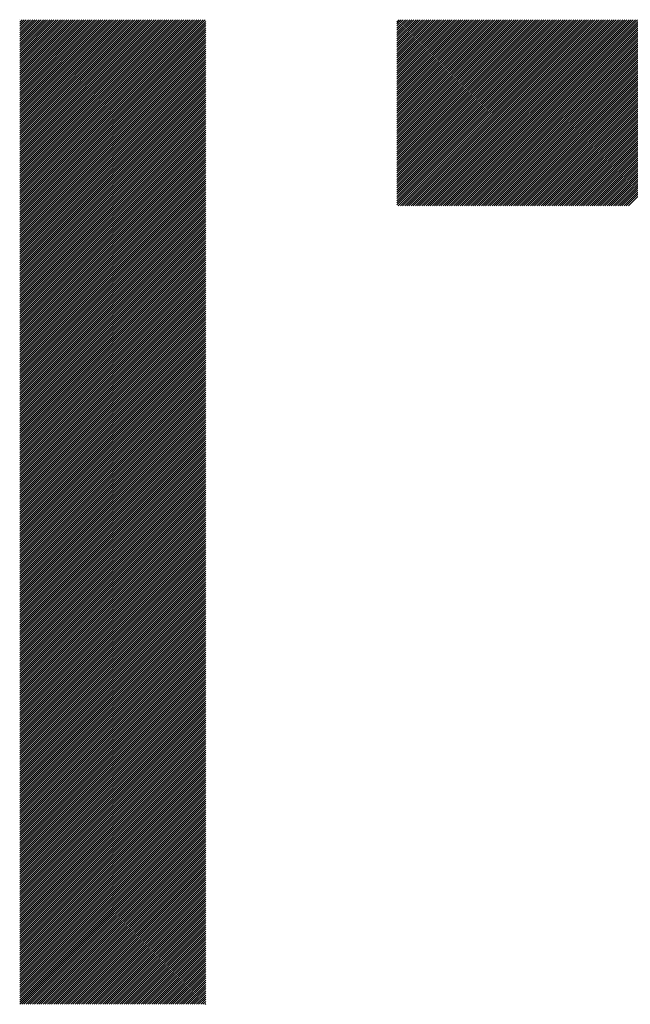
# Model space of a CAD drawing. Units: millimetres. Extents: x -764 to 765, y -463 to 608.
# Drawn here: x -455 to -415, y -315 to -250 of the extents above; entities that cross this region are included whole.
import ezdxf

# ---------------------------------------------------------------- set-up
doc = ezdxf.new("R2010")
doc.units = ezdxf.units.MM
doc.layers.add('CAXA0', color=7, linetype='Continuous', lineweight=70)
doc.layers.add('CAXA5', color=4, linetype='Continuous', lineweight=25)

# ---------------------------------------------------------------- blocks, each defined once
blk = doc.blocks.new('CAXBLOCK24')
at = {"layer": 'CAXA0', "color": 0, "linetype": 'Continuous', "lineweight": 25}
for p, q in [((-455.286, -262.349), (-442.965, -250.029)), ((-455.286, -262.208), (-443.106, -250.029)), ((-455.286, -262.066), (-443.248, -250.029)), ((-455.286, -261.925), (-443.389, -250.029)), ((-455.286, -261.784), (-443.531, -250.029)), ((-455.286, -261.642), (-443.672, -250.029)), ((-455.286, -261.501), (-443.814, -250.029)), ((-455.286, -261.359), (-443.955, -250.029)), ((-455.286, -261.218), (-444.096, -250.029)), ((-455.286, -261.076), (-444.238, -250.029)), ((-455.286, -260.935), (-444.379, -250.029)), ((-455.286, -260.793), (-444.521, -250.029)), ((-455.286, -260.652), (-444.662, -250.029)), ((-455.286, -260.511), (-444.804, -250.029)), ((-455.286, -260.369), (-444.945, -250.029)), ((-455.286, -260.228), (-445.087, -250.029)), ((-455.286, -260.086), (-445.228, -250.029)), ((-455.286, -259.945), (-445.37, -250.029)), ((-455.286, -259.803), (-445.511, -250.029)), ((-455.286, -259.662), (-445.652, -250.029)), ((-455.286, -259.52), (-445.794, -250.029)), ((-455.286, -259.379), (-445.935, -250.029)), ((-455.286, -259.238), (-446.077, -250.029)), ((-455.286, -259.096), (-446.218, -250.029)), ((-455.286, -258.955), (-446.36, -250.029)), ((-455.286, -258.813), (-446.501, -250.029)), ((-455.286, -258.672), (-446.643, -250.029)), ((-455.286, -258.53), (-446.784, -250.029)), ((-455.286, -258.389), (-446.925, -250.029)), ((-455.286, -258.247), (-447.067, -250.029)), ((-455.286, -258.106), (-447.208, -250.029)), ((-455.286, -257.964), (-447.35, -250.029)), ((-455.286, -257.823), (-447.491, -250.029)), ((-455.286, -257.682), (-447.633, -250.029)), ((-455.286, -257.54), (-447.774, -250.029)), ((-455.286, -257.399), (-447.916, -250.029)), ((-455.286, -257.257), (-448.057, -250.029)), ((-455.286, -257.116), (-448.199, -250.029)), ((-455.286, -256.974), (-448.34, -250.029)), ((-455.286, -256.833), (-448.481, -250.029)), ((-455.286, -256.691), (-448.623, -250.029)), ((-455.286, -256.55), (-448.764, -250.029)), ((-455.286, -256.409), (-448.906, -250.029)), ((-455.286, -256.267), (-449.047, -250.029)), ((-455.286, -256.126), (-449.189, -250.029)), ((-455.286, -255.984), (-449.33, -250.029)), ((-455.286, -255.843), (-449.472, -250.029)), ((-455.286, -255.701), (-449.613, -250.029)), ((-455.286, -255.56), (-449.754, -250.029)), ((-455.286, -255.418), (-449.896, -250.029)), ((-455.286, -255.277), (-450.037, -250.029)), ((-455.286, -255.136), (-450.179, -250.029)), ((-455.286, -254.994), (-450.32, -250.029)), ((-455.286, -254.853), (-450.462, -250.029)), ((-455.286, -254.711), (-450.603, -250.029)), ((-455.286, -254.57), (-450.745, -250.029)), ((-455.286, -254.428), (-450.886, -250.029)), ((-455.286, -254.287), (-451.027, -250.029)), ((-455.286, -254.145), (-451.169, -250.029)), ((-455.286, -254.004), (-451.31, -250.029)), ((-455.286, -253.862), (-451.452, -250.029)), ((-455.286, -253.721), (-451.593, -250.029)), ((-455.286, -253.58), (-451.735, -250.029)), ((-455.286, -253.438), (-451.876, -250.029)), ((-455.286, -253.297), (-452.018, -250.029)), ((-455.286, -253.155), (-452.159, -250.029)), ((-455.286, -253.014), (-452.301, -250.029)), ((-455.286, -252.872), (-452.442, -250.029)), ((-455.286, -252.731), (-452.583, -250.029)), ((-455.286, -252.589), (-452.725, -250.029)), ((-455.286, -252.448), (-452.866, -250.029)), ((-455.286, -252.307), (-453.008, -250.029)), ((-455.286, -252.165), (-453.149, -250.029)), ((-455.286, -252.024), (-453.291, -250.029)), ((-455.286, -251.882), (-453.432, -250.029)), ((-455.286, -251.741), (-453.574, -250.029)), ((-455.286, -251.599), (-453.715, -250.029)), ((-455.286, -251.458), (-453.856, -250.029)), ((-455.286, -251.316), (-453.998, -250.029)), ((-455.286, -251.175), (-454.139, -250.029)), ((-455.286, -251.033), (-454.281, -250.029)), ((-455.286, -250.892), (-454.422, -250.029)), ((-455.286, -250.751), (-454.564, -250.029)), ((-455.286, -250.609), (-454.705, -250.029)), ((-455.286, -250.468), (-454.847, -250.029)), ((-455.286, -250.326), (-454.988, -250.029)), ((-455.286, -250.185), (-455.129, -250.029)), ((-455.286, -250.043), (-455.271, -250.029)), ((-455.286, -262.491), (-442.932, -250.138)), ((-455.286, -262.632), (-442.932, -250.279)), ((-455.286, -262.774), (-442.932, -250.421)), ((-455.286, -262.915), (-442.932, -250.562)), ((-455.286, -263.057), (-442.932, -250.704)), ((-455.286, -263.198), (-442.932, -250.845)), ((-455.286, -263.34), (-442.932, -250.986)), ((-455.286, -263.481), (-442.932, -251.128)), ((-455.286, -263.622), (-442.932, -251.269)), ((-455.286, -263.764), (-442.932, -251.411)), ((-455.286, -263.905), (-442.932, -251.552)), ((-455.286, -264.047), (-442.932, -251.694)), ((-455.286, -264.188), (-442.932, -251.835)), ((-455.286, -264.33), (-442.932, -251.977)), ((-455.286, -264.471), (-442.932, -252.118)), ((-455.286, -264.613), (-442.932, -252.259)), ((-455.286, -264.754), (-442.932, -252.401)), ((-455.286, -264.895), (-442.932, -252.542)), ((-455.286, -265.037), (-442.932, -252.684)), ((-455.286, -265.178), (-442.932, -252.825)), ((-455.286, -265.32), (-442.932, -252.967)), ((-455.286, -265.461), (-442.932, -253.108)), ((-455.286, -265.603), (-442.932, -253.25)), ((-455.286, -265.744), (-442.932, -253.391)), ((-455.286, -265.886), (-442.932, -253.532)), ((-455.286, -266.027), (-442.932, -253.674)), ((-455.286, -266.169), (-442.932, -253.815)), ((-455.286, -266.31), (-442.932, -253.957)), ((-455.286, -266.451), (-442.932, -254.098)), ((-455.286, -266.593), (-442.932, -254.24)), ((-455.286, -266.734), (-442.932, -254.381)), ((-455.286, -266.876), (-442.932, -254.523)), ((-455.286, -267.017), (-442.932, -254.664)), ((-455.286, -267.159), (-442.932, -254.806)), ((-455.286, -267.3), (-442.932, -254.947)), ((-455.286, -267.442), (-442.932, -255.088)), ((-455.286, -267.583), (-442.932, -255.23)), ((-455.286, -267.724), (-442.932, -255.371)), ((-455.286, -267.866), (-442.932, -255.513)), ((-455.286, -268.007), (-442.932, -255.654)), ((-455.286, -268.149), (-442.932, -255.796)), ((-455.286, -268.29), (-442.932, -255.937)), ((-455.286, -268.432), (-442.932, -256.079)), ((-455.286, -268.573), (-442.932, -256.22)), ((-455.286, -268.715), (-442.932, -256.361)), ((-455.286, -268.856), (-442.932, -256.503)), ((-455.286, -268.997), (-442.932, -256.644)), ((-455.286, -269.139), (-442.932, -256.786)), ((-455.286, -269.28), (-442.932, -256.927)), ((-455.286, -269.422), (-442.932, -257.069)), ((-455.286, -269.563), (-442.932, -257.21)), ((-455.286, -269.705), (-442.932, -257.352)), ((-455.286, -269.846), (-442.932, -257.493)), ((-455.286, -269.988), (-442.932, -257.634)), ((-455.286, -270.129), (-442.932, -257.776)), ((-455.286, -270.271), (-442.932, -257.917)), ((-455.286, -270.412), (-442.932, -258.059)), ((-455.286, -270.553), (-442.932, -258.2)), ((-455.286, -270.695), (-442.932, -258.342)), ((-455.286, -270.836), (-442.932, -258.483)), ((-455.286, -270.978), (-442.932, -258.625)), ((-455.286, -271.119), (-442.932, -258.766)), ((-455.286, -271.261), (-442.932, -258.908)), ((-455.286, -271.402), (-442.932, -259.049)), ((-455.286, -271.544), (-442.932, -259.19)), ((-455.286, -271.685), (-442.932, -259.332)), ((-455.286, -271.826), (-442.932, -259.473)), ((-455.286, -271.968), (-442.932, -259.615)), ((-455.286, -272.109), (-442.932, -259.756)), ((-455.286, -272.251), (-442.932, -259.898)), ((-455.286, -272.392), (-442.932, -260.039)), ((-455.286, -272.534), (-442.932, -260.181)), ((-455.286, -272.675), (-442.932, -260.322)), ((-455.286, -272.817), (-442.932, -260.463)), ((-455.286, -272.958), (-442.932, -260.605)), ((-455.286, -273.1), (-442.932, -260.746)), ((-455.286, -273.241), (-442.932, -260.888)), ((-455.286, -273.382), (-442.932, -261.029)), ((-455.286, -273.524), (-442.932, -261.171)), ((-455.286, -273.665), (-442.932, -261.312)), ((-455.286, -273.807), (-442.932, -261.454)), ((-455.286, -273.948), (-442.932, -261.595)), ((-455.286, -274.09), (-442.932, -261.737)), ((-455.286, -274.231), (-442.932, -261.878)), ((-455.286, -274.373), (-442.932, -262.019)), ((-455.286, -274.514), (-442.932, -262.161)), ((-455.286, -274.655), (-442.932, -262.302)), ((-455.286, -274.797), (-442.932, -262.444)), ((-455.286, -274.938), (-442.932, -262.585)), ((-455.286, -275.08), (-442.932, -262.727)), ((-455.286, -275.221), (-442.932, -262.868)), ((-455.286, -275.363), (-442.932, -263.01)), ((-455.286, -275.504), (-442.932, -263.151)), ((-455.286, -275.646), (-442.932, -263.292)), ((-455.286, -275.787), (-442.932, -263.434)), ((-455.286, -275.928), (-442.932, -263.575)), ((-455.286, -276.07), (-442.932, -263.717)), ((-455.286, -276.211), (-442.932, -263.858)), ((-455.286, -276.353), (-442.932, -264)), ((-455.286, -276.494), (-442.932, -264.141)), ((-455.286, -276.636), (-442.932, -264.283)), ((-455.286, -276.777), (-442.932, -264.424)), ((-455.286, -276.919), (-442.932, -264.565)), ((-455.286, -277.06), (-442.932, -264.707)), ((-455.286, -277.202), (-442.932, -264.848)), ((-455.286, -277.343), (-442.932, -264.99)), ((-455.286, -277.484), (-442.932, -265.131)), ((-455.286, -277.626), (-442.932, -265.273)), ((-455.286, -277.767), (-442.932, -265.414)), ((-455.286, -277.909), (-442.932, -265.556)), ((-455.286, -278.05), (-442.932, -265.697)), ((-455.286, -278.192), (-442.932, -265.839)), ((-455.286, -278.333), (-442.932, -265.98)), ((-455.286, -278.475), (-442.932, -266.121)), ((-455.286, -278.616), (-442.932, -266.263)), ((-455.286, -278.757), (-442.932, -266.404)), ((-455.286, -278.899), (-442.932, -266.546)), ((-455.286, -279.04), (-442.932, -266.687)), ((-455.286, -279.182), (-442.932, -266.829)), ((-455.286, -279.323), (-442.932, -266.97)), ((-455.286, -279.465), (-442.932, -267.112)), ((-455.286, -279.606), (-442.932, -267.253)), ((-455.286, -279.748), (-442.932, -267.394)), ((-455.286, -279.889), (-442.932, -267.536)), ((-455.286, -280.03), (-442.932, -267.677)), ((-455.286, -280.172), (-442.932, -267.819)), ((-455.286, -280.313), (-442.932, -267.96)), ((-455.286, -280.455), (-442.932, -268.102)), ((-455.286, -280.596), (-442.932, -268.243)), ((-455.286, -280.738), (-442.932, -268.385)), ((-455.286, -280.879), (-442.932, -268.526)), ((-455.286, -281.021), (-442.932, -268.668)), ((-455.286, -281.162), (-442.932, -268.809)), ((-455.286, -281.304), (-442.932, -268.95)), ((-455.286, -281.445), (-442.932, -269.092)), ((-455.286, -281.586), (-442.932, -269.233)), ((-455.286, -281.728), (-442.932, -269.375)), ((-455.286, -281.869), (-442.932, -269.516)), ((-455.286, -282.011), (-442.932, -269.658)), ((-455.286, -282.152), (-442.932, -269.799)), ((-455.286, -282.294), (-442.932, -269.941)), ((-455.286, -282.435), (-442.932, -270.082)), ((-455.286, -282.577), (-442.932, -270.223)), ((-455.286, -282.718), (-442.932, -270.365)), ((-455.286, -282.859), (-442.932, -270.506)), ((-455.286, -283.001), (-442.932, -270.648)), ((-455.286, -283.142), (-442.932, -270.789)), ((-455.286, -283.284), (-442.932, -270.931)), ((-455.286, -283.425), (-442.932, -271.072)), ((-455.286, -283.567), (-442.932, -271.214)), ((-455.286, -283.708), (-442.932, -271.355)), ((-455.286, -283.85), (-442.932, -271.496)), ((-455.286, -283.991), (-442.932, -271.638)), ((-455.286, -284.133), (-442.932, -271.779)), ((-455.286, -284.274), (-442.932, -271.921)), ((-455.286, -284.415), (-442.932, -272.062)), ((-455.286, -284.557), (-442.932, -272.204)), ((-455.286, -284.698), (-442.932, -272.345)), ((-455.286, -284.84), (-442.932, -272.487)), ((-455.286, -284.981), (-442.932, -272.628)), ((-455.286, -285.123), (-442.932, -272.77)), ((-455.286, -285.264), (-442.932, -272.911)), ((-455.286, -285.406), (-442.932, -273.052)), ((-455.286, -285.547), (-442.932, -273.194)), ((-455.286, -285.688), (-442.932, -273.335)), ((-455.286, -285.83), (-442.932, -273.477)), ((-455.286, -285.971), (-442.932, -273.618)), ((-455.286, -286.113), (-442.932, -273.76)), ((-455.286, -286.254), (-442.932, -273.901)), ((-455.286, -286.396), (-442.932, -274.043)), ((-455.286, -286.537), (-442.932, -274.184)), ((-455.286, -286.679), (-442.932, -274.325)), ((-455.286, -286.82), (-442.932, -274.467)), ((-455.286, -286.961), (-442.932, -274.608)), ((-455.286, -287.103), (-442.932, -274.75)), ((-455.286, -287.244), (-442.932, -274.891)), ((-455.286, -287.386), (-442.932, -275.033)), ((-455.286, -287.527), (-442.932, -275.174)), ((-455.286, -287.669), (-442.932, -275.316)), ((-455.286, -287.81), (-442.932, -275.457)), ((-455.286, -287.952), (-442.932, -275.598)), ((-455.286, -288.093), (-442.932, -275.74)), ((-455.286, -288.235), (-442.932, -275.881)), ((-455.286, -288.376), (-442.932, -276.023)), ((-455.286, -288.517), (-442.932, -276.164)), ((-455.286, -288.659), (-442.932, -276.306)), ((-455.286, -288.8), (-442.932, -276.447)), ((-455.286, -288.942), (-442.932, -276.589)), ((-455.286, -289.083), (-442.932, -276.73)), ((-455.286, -289.225), (-442.932, -276.872)), ((-455.286, -289.366), (-442.932, -277.013)), ((-455.286, -289.508), (-442.932, -277.154)), ((-455.286, -289.649), (-442.932, -277.296)), ((-455.286, -289.79), (-442.932, -277.437)), ((-455.286, -289.932), (-442.932, -277.579)), ((-455.286, -290.073), (-442.932, -277.72)), ((-455.286, -290.215), (-442.932, -277.862)), ((-455.286, -290.356), (-442.932, -278.003)), ((-455.286, -290.498), (-442.932, -278.145)), ((-455.286, -290.639), (-442.932, -278.286)), ((-455.286, -290.781), (-442.932, -278.427)), ((-455.286, -290.922), (-442.932, -278.569)), ((-455.286, -291.064), (-442.932, -278.71)), ((-455.286, -291.205), (-442.932, -278.852)), ((-455.286, -291.346), (-442.932, -278.993)), ((-455.286, -291.488), (-442.932, -279.135)), ((-455.286, -291.629), (-442.932, -279.276)), ((-455.286, -291.771), (-442.932, -279.418)), ((-455.286, -291.912), (-442.932, -279.559)), ((-455.286, -292.054), (-442.932, -279.701)), ((-455.286, -292.195), (-442.932, -279.842)), ((-455.286, -292.337), (-442.932, -279.983)), ((-455.286, -292.478), (-442.932, -280.125)), ((-455.286, -292.619), (-442.932, -280.266)), ((-455.286, -292.761), (-442.932, -280.408)), ((-455.286, -292.902), (-442.932, -280.549)), ((-455.286, -293.044), (-442.932, -280.691)), ((-455.286, -293.185), (-442.932, -280.832)), ((-455.286, -293.327), (-442.932, -280.974)), ((-455.286, -293.468), (-442.932, -281.115)), ((-455.286, -293.61), (-442.932, -281.256)), ((-455.286, -293.751), (-442.932, -281.398)), ((-455.286, -293.892), (-442.932, -281.539)), ((-455.286, -294.034), (-442.932, -281.681)), ((-455.286, -294.175), (-442.932, -281.822)), ((-455.286, -294.317), (-442.932, -281.964)), ((-455.286, -294.458), (-442.932, -282.105)), ((-455.286, -294.6), (-442.932, -282.247)), ((-455.286, -294.741), (-442.932, -282.388)), ((-455.286, -294.883), (-442.932, -282.529)), ((-455.286, -295.024), (-442.932, -282.671)), ((-455.286, -295.166), (-442.932, -282.812)), ((-455.286, -295.307), (-442.932, -282.954)), ((-455.286, -295.448), (-442.932, -283.095)), ((-455.286, -295.59), (-442.932, -283.237)), ((-455.286, -295.731), (-442.932, -283.378)), ((-455.286, -295.873), (-442.932, -283.52)), ((-455.286, -296.014), (-442.932, -283.661)), ((-455.286, -296.156), (-442.932, -283.803)), ((-455.286, -296.297), (-442.932, -283.944)), ((-455.286, -296.439), (-442.932, -284.085)), ((-455.286, -296.58), (-442.932, -284.227)), ((-455.286, -296.721), (-442.932, -284.368)), ((-455.286, -296.863), (-442.932, -284.51)), ((-455.286, -297.004), (-442.932, -284.651)), ((-455.286, -297.146), (-442.932, -284.793)), ((-455.286, -297.287), (-442.932, -284.934)), ((-455.286, -297.429), (-442.932, -285.076)), ((-455.286, -297.57), (-442.932, -285.217)), ((-455.286, -297.712), (-442.932, -285.358)), ((-455.286, -297.853), (-442.932, -285.5)), ((-455.286, -297.995), (-442.932, -285.641)), ((-455.286, -298.136), (-442.932, -285.783)), ((-455.286, -298.277), (-442.932, -285.924)), ((-455.286, -298.419), (-442.932, -286.066)), ((-455.286, -298.56), (-442.932, -286.207)), ((-455.286, -298.702), (-442.932, -286.349)), ((-455.286, -298.843), (-442.932, -286.49)), ((-455.286, -298.985), (-442.932, -286.632)), ((-455.286, -299.126), (-442.932, -286.773)), ((-455.286, -299.268), (-442.932, -286.914)), ((-455.286, -299.409), (-442.932, -287.056)), ((-455.286, -299.55), (-442.932, -287.197)), ((-455.286, -299.692), (-442.932, -287.339)), ((-455.286, -299.833), (-442.932, -287.48)), ((-455.286, -299.975), (-442.932, -287.622)), ((-455.286, -300.116), (-442.932, -287.763)), ((-455.286, -300.258), (-442.932, -287.905)), ((-455.286, -300.399), (-442.932, -288.046)), ((-455.286, -300.541), (-442.932, -288.187)), ((-455.286, -300.682), (-442.932, -288.329)), ((-455.286, -300.823), (-442.932, -288.47)), ((-455.286, -300.965), (-442.932, -288.612)), ((-455.286, -301.106), (-442.932, -288.753)), ((-455.286, -301.248), (-442.932, -288.895)), ((-455.286, -301.389), (-442.932, -289.036)), ((-455.286, -301.531), (-442.932, -289.178)), ((-455.286, -301.672), (-442.932, -289.319)), ((-455.286, -301.814), (-442.932, -289.46)), ((-455.286, -301.955), (-442.932, -289.602)), ((-455.286, -302.097), (-442.932, -289.743)), ((-455.286, -302.238), (-442.932, -289.885)), ((-455.286, -302.379), (-442.932, -290.026)), ((-455.286, -302.521), (-442.932, -290.168)), ((-455.286, -302.662), (-442.932, -290.309)), ((-455.286, -302.804), (-442.932, -290.451)), ((-455.286, -302.945), (-442.932, -290.592)), ((-455.286, -303.087), (-442.932, -290.734)), ((-455.286, -303.228), (-442.932, -290.875)), ((-455.286, -303.37), (-442.932, -291.016)), ((-455.286, -303.511), (-442.932, -291.158)), ((-455.286, -303.652), (-442.932, -291.299)), ((-455.286, -303.794), (-442.932, -291.441)), ((-455.286, -303.935), (-442.932, -291.582)), ((-455.286, -304.077), (-442.932, -291.724)), ((-455.286, -304.218), (-442.932, -291.865)), ((-455.286, -304.36), (-442.932, -292.007)), ((-455.286, -304.501), (-442.932, -292.148)), ((-455.286, -304.643), (-442.932, -292.289)), ((-455.286, -304.784), (-442.932, -292.431)), ((-455.286, -304.925), (-442.932, -292.572)), ((-455.286, -305.067), (-442.932, -292.714)), ((-455.286, -305.208), (-442.932, -292.855)), ((-455.286, -305.35), (-442.932, -292.997)), ((-455.286, -305.491), (-442.932, -293.138)), ((-455.286, -305.633), (-442.932, -293.28)), ((-455.286, -305.774), (-442.932, -293.421)), ((-455.286, -305.916), (-442.932, -293.562)), ((-455.286, -306.057), (-442.932, -293.704)), ((-455.286, -306.199), (-442.932, -293.845)), ((-455.286, -306.34), (-442.932, -293.987)), ((-455.286, -306.481), (-442.932, -294.128)), ((-455.286, -306.623), (-442.932, -294.27)), ((-455.286, -306.764), (-442.932, -294.411)), ((-455.286, -306.906), (-442.932, -294.553)), ((-455.286, -307.047), (-442.932, -294.694)), ((-455.286, -307.189), (-442.932, -294.836)), ((-455.286, -307.33), (-442.932, -294.977)), ((-455.286, -307.472), (-442.932, -295.118)), ((-455.286, -307.613), (-442.932, -295.26)), ((-455.286, -307.754), (-442.932, -295.401)), ((-455.286, -307.896), (-442.932, -295.543)), ((-455.286, -308.037), (-442.932, -295.684)), ((-455.286, -308.179), (-442.932, -295.826)), ((-455.286, -308.32), (-442.932, -295.967)), ((-455.286, -308.462), (-442.932, -296.109)), ((-455.286, -308.603), (-442.932, -296.25)), ((-455.286, -308.745), (-442.932, -296.391)), ((-455.286, -308.886), (-442.932, -296.533)), ((-455.286, -309.028), (-442.932, -296.674)), ((-455.286, -309.169), (-442.932, -296.816)), ((-455.286, -309.31), (-442.932, -296.957)), ((-455.286, -309.452), (-442.932, -297.099)), ((-455.286, -309.593), (-442.932, -297.24)), ((-455.286, -309.735), (-442.932, -297.382)), ((-455.286, -309.876), (-442.932, -297.523)), ((-455.286, -310.018), (-442.932, -297.665)), ((-455.286, -310.159), (-442.932, -297.806)), ((-455.286, -310.301), (-442.932, -297.947)), ((-455.286, -310.442), (-442.932, -298.089)), ((-455.286, -310.583), (-442.932, -298.23)), ((-455.286, -310.725), (-442.932, -298.372)), ((-455.286, -310.866), (-442.932, -298.513)), ((-455.286, -311.008), (-442.932, -298.655)), ((-455.286, -311.149), (-442.932, -298.796)), ((-455.286, -311.291), (-442.932, -298.938)), ((-455.286, -311.432), (-442.932, -299.079)), ((-455.286, -311.574), (-442.932, -299.22)), ((-455.286, -311.715), (-442.932, -299.362)), ((-455.286, -311.856), (-442.932, -299.503)), ((-455.286, -311.998), (-442.932, -299.645)), ((-455.286, -312.139), (-442.932, -299.786)), ((-455.286, -312.281), (-442.932, -299.928)), ((-455.286, -312.422), (-442.932, -300.069)), ((-455.286, -312.564), (-442.932, -300.211)), ((-455.286, -312.705), (-442.932, -300.352)), ((-455.286, -312.847), (-442.932, -300.493)), ((-455.286, -312.988), (-442.932, -300.635)), ((-455.286, -313.13), (-442.932, -300.776)), ((-455.286, -313.271), (-442.932, -300.918)), ((-455.286, -313.412), (-442.932, -301.059)), ((-455.286, -313.554), (-442.932, -301.201)), ((-455.286, -313.695), (-442.932, -301.342)), ((-455.286, -313.837), (-442.932, -301.484)), ((-455.286, -313.978), (-442.932, -301.625)), ((-455.286, -314.12), (-442.932, -301.767)), ((-455.286, -314.261), (-442.932, -301.908)), ((-455.286, -314.403), (-442.932, -302.049)), ((-455.286, -314.544), (-442.932, -302.191)), ((-455.286, -314.685), (-442.932, -302.332)), ((-455.286, -314.827), (-442.932, -302.474)), ((-455.286, -314.968), (-442.932, -302.615)), ((-455.286, -315.11), (-442.932, -302.757)), ((-455.286, -315.251), (-442.932, -302.898)), ((-455.286, -315.393), (-442.932, -303.04)), ((-455.147, -315.395), (-442.932, -303.181)), ((-455.005, -315.395), (-442.932, -303.322)), ((-454.864, -315.395), (-442.932, -303.464)), ((-454.722, -315.395), (-442.932, -303.605)), ((-454.581, -315.395), (-442.932, -303.747)), ((-454.44, -315.395), (-442.932, -303.888)), ((-454.298, -315.395), (-442.932, -304.03)), ((-454.157, -315.395), (-442.932, -304.171)), ((-454.015, -315.395), (-442.932, -304.313)), ((-453.874, -315.395), (-442.932, -304.454)), ((-453.732, -315.395), (-442.932, -304.596)), ((-453.591, -315.395), (-442.932, -304.737)), ((-453.449, -315.395), (-442.932, -304.878)), ((-453.308, -315.395), (-442.932, -305.02)), ((-453.167, -315.395), (-442.932, -305.161)), ((-453.025, -315.395), (-442.932, -305.303)), ((-452.884, -315.395), (-442.932, -305.444)), ((-452.742, -315.395), (-442.932, -305.586)), ((-452.601, -315.395), (-442.932, -305.727)), ((-452.459, -315.395), (-442.932, -305.869)), ((-452.318, -315.395), (-442.932, -306.01)), ((-452.176, -315.395), (-442.932, -306.151)), ((-452.035, -315.395), (-442.932, -306.293)), ((-451.893, -315.395), (-442.932, -306.434)), ((-451.752, -315.395), (-442.932, -306.576)), ((-451.611, -315.395), (-442.932, -306.717)), ((-451.469, -315.395), (-442.932, -306.859)), ((-451.328, -315.395), (-442.932, -307)), ((-451.186, -315.395), (-442.932, -307.142)), ((-451.045, -315.395), (-442.932, -307.283)), ((-450.903, -315.395), (-442.932, -307.424)), ((-450.762, -315.395), (-442.932, -307.566)), ((-450.62, -315.395), (-442.932, -307.707)), ((-450.479, -315.395), (-442.932, -307.849)), ((-450.338, -315.395), (-442.932, -307.99)), ((-450.196, -315.395), (-442.932, -308.132)), ((-450.055, -315.395), (-442.932, -308.273)), ((-449.913, -315.395), (-442.932, -308.415)), ((-449.772, -315.395), (-442.932, -308.556)), ((-449.63, -315.395), (-442.932, -308.698)), ((-449.489, -315.395), (-442.932, -308.839)), ((-449.347, -315.395), (-442.932, -308.98)), ((-449.206, -315.395), (-442.932, -309.122)), ((-449.065, -315.395), (-442.932, -309.263)), ((-448.923, -315.395), (-442.932, -309.405)), ((-448.782, -315.395), (-442.932, -309.546)), ((-448.64, -315.395), (-442.932, -309.688)), ((-448.499, -315.395), (-442.932, -309.829)), ((-448.357, -315.395), (-442.932, -309.971)), ((-448.216, -315.395), (-442.932, -310.112)), ((-448.074, -315.395), (-442.932, -310.253)), ((-447.933, -315.395), (-442.932, -310.395)), ((-447.791, -315.395), (-442.932, -310.536)), ((-447.65, -315.395), (-442.932, -310.678)), ((-447.509, -315.395), (-442.932, -310.819)), ((-447.367, -315.395), (-442.932, -310.961)), ((-447.226, -315.395), (-442.932, -311.102)), ((-447.084, -315.395), (-442.932, -311.244)), ((-446.943, -315.395), (-442.932, -311.385)), ((-446.801, -315.395), (-442.932, -311.526)), ((-446.66, -315.395), (-442.932, -311.668)), ((-446.518, -315.395), (-442.932, -311.809)), ((-446.377, -315.395), (-442.932, -311.951)), ((-446.236, -315.395), (-442.932, -312.092)), ((-446.094, -315.395), (-442.932, -312.234)), ((-445.953, -315.395), (-442.932, -312.375)), ((-445.811, -315.395), (-442.932, -312.517)), ((-445.67, -315.395), (-442.932, -312.658)), ((-445.528, -315.395), (-442.932, -312.8)), ((-445.387, -315.395), (-442.932, -312.941)), ((-445.245, -315.395), (-442.932, -313.082)), ((-445.104, -315.395), (-442.932, -313.224)), ((-444.962, -315.395), (-442.932, -313.365)), ((-444.821, -315.395), (-442.932, -313.507)), ((-444.68, -315.395), (-442.932, -313.648)), ((-444.538, -315.395), (-442.932, -313.79)), ((-444.397, -315.395), (-442.932, -313.931)), ((-444.255, -315.395), (-442.932, -314.073)), ((-444.114, -315.395), (-442.932, -314.214)), ((-443.972, -315.395), (-442.932, -314.355)), ((-443.831, -315.395), (-442.932, -314.497)), ((-443.689, -315.395), (-442.932, -314.638)), ((-443.548, -315.395), (-442.932, -314.78)), ((-443.407, -315.395), (-442.932, -314.921)), ((-443.265, -315.395), (-442.932, -315.063)), ((-443.124, -315.395), (-442.932, -315.204)), ((-442.982, -315.395), (-442.932, -315.346))]:
    blk.add_line(p, q, dxfattribs=at)
blk = doc.blocks.new('CAXBLOCK28')
at = {"layer": 'CAXA0', "color": 0, "linetype": 'Continuous', "lineweight": 25}
for p, q in [((-430.228, -262.328), (-417.928, -250.029)), ((-430.228, -262.186), (-418.07, -250.029)), ((-430.228, -262.045), (-418.211, -250.029)), ((-430.228, -261.903), (-418.353, -250.029)), ((-430.228, -261.762), (-418.494, -250.029)), ((-430.228, -261.621), (-418.636, -250.029)), ((-430.228, -261.479), (-418.777, -250.029)), ((-430.228, -261.338), (-418.919, -250.029)), ((-430.228, -261.196), (-419.06, -250.029)), ((-430.228, -261.055), (-419.201, -250.029)), ((-430.228, -260.913), (-419.343, -250.029)), ((-430.228, -260.772), (-419.484, -250.029)), ((-430.228, -260.63), (-419.626, -250.029)), ((-430.228, -260.489), (-419.767, -250.029)), ((-430.228, -260.347), (-419.909, -250.029)), ((-430.228, -260.206), (-420.05, -250.029)), ((-430.228, -260.065), (-420.192, -250.029)), ((-430.228, -259.923), (-420.333, -250.029)), ((-430.228, -259.782), (-420.475, -250.029)), ((-430.228, -259.64), (-420.616, -250.029)), ((-430.228, -259.499), (-420.757, -250.029)), ((-430.228, -259.357), (-420.899, -250.029)), ((-430.228, -259.216), (-421.04, -250.029)), ((-430.228, -259.074), (-421.182, -250.029)), ((-430.228, -258.933), (-421.323, -250.029)), ((-430.228, -258.792), (-421.465, -250.029)), ((-430.228, -258.65), (-421.606, -250.029)), ((-430.228, -258.509), (-421.748, -250.029)), ((-430.228, -258.367), (-421.889, -250.029)), ((-430.228, -258.226), (-422.03, -250.029)), ((-430.228, -258.084), (-422.172, -250.029)), ((-430.228, -257.943), (-422.313, -250.029)), ((-430.228, -257.801), (-422.455, -250.029)), ((-430.228, -257.66), (-422.596, -250.029)), ((-430.228, -257.518), (-422.738, -250.029)), ((-430.228, -257.377), (-422.879, -250.029)), ((-430.228, -257.236), (-423.021, -250.029)), ((-430.228, -257.094), (-423.162, -250.029)), ((-430.228, -256.953), (-423.304, -250.029)), ((-430.228, -256.811), (-423.445, -250.029)), ((-430.228, -256.67), (-423.586, -250.029)), ((-430.228, -256.528), (-423.728, -250.029)), ((-430.228, -256.387), (-423.869, -250.029)), ((-430.228, -256.245), (-424.011, -250.029)), ((-430.228, -256.104), (-424.152, -250.029)), ((-430.228, -255.963), (-424.294, -250.029)), ((-430.228, -255.821), (-424.435, -250.029)), ((-430.228, -255.68), (-424.577, -250.029)), ((-430.228, -255.538), (-424.718, -250.029)), ((-430.228, -255.397), (-424.859, -250.029)), ((-430.228, -255.255), (-425.001, -250.029)), ((-430.228, -255.114), (-425.142, -250.029)), ((-430.228, -254.972), (-425.284, -250.029)), ((-430.228, -254.831), (-425.425, -250.029)), ((-430.228, -254.69), (-425.567, -250.029)), ((-430.228, -254.548), (-425.708, -250.029)), ((-430.228, -254.407), (-425.85, -250.029)), ((-430.228, -254.265), (-425.991, -250.029)), ((-430.228, -254.124), (-426.132, -250.029)), ((-430.228, -253.982), (-426.274, -250.029)), ((-430.228, -253.841), (-426.415, -250.029)), ((-430.228, -253.699), (-426.557, -250.029)), ((-430.228, -253.558), (-426.698, -250.029)), ((-430.228, -253.416), (-426.84, -250.029)), ((-430.228, -253.275), (-426.981, -250.029)), ((-430.228, -253.134), (-427.123, -250.029)), ((-430.228, -252.992), (-427.264, -250.029)), ((-430.228, -252.851), (-427.406, -250.029)), ((-430.228, -252.709), (-427.547, -250.029)), ((-430.228, -252.568), (-427.688, -250.029)), ((-430.228, -252.426), (-427.83, -250.029)), ((-430.228, -252.285), (-427.971, -250.029)), ((-430.228, -252.143), (-428.113, -250.029)), ((-430.228, -252.002), (-428.254, -250.029)), ((-430.228, -251.861), (-428.396, -250.029)), ((-430.228, -251.719), (-428.537, -250.029)), ((-430.228, -251.578), (-428.679, -250.029)), ((-430.228, -251.436), (-428.82, -250.029)), ((-430.228, -251.295), (-428.961, -250.029)), ((-430.228, -251.153), (-429.103, -250.029)), ((-430.228, -251.012), (-429.244, -250.029)), ((-430.228, -250.87), (-429.386, -250.029)), ((-430.228, -250.729), (-429.527, -250.029)), ((-430.228, -250.588), (-429.669, -250.029)), ((-430.228, -250.446), (-429.81, -250.029)), ((-430.228, -250.305), (-429.952, -250.029)), ((-430.228, -250.163), (-430.093, -250.029)), ((-430.14, -262.382), (-417.787, -250.029)), ((-429.999, -262.382), (-417.646, -250.029)), ((-429.857, -262.382), (-417.504, -250.029)), ((-429.716, -262.382), (-417.363, -250.029)), ((-429.574, -262.382), (-417.221, -250.029)), ((-429.433, -262.382), (-417.08, -250.029)), ((-429.291, -262.382), (-416.938, -250.029)), ((-429.15, -262.382), (-416.797, -250.029)), ((-429.009, -262.382), (-416.655, -250.029)), ((-428.867, -262.382), (-416.514, -250.029)), ((-428.726, -262.382), (-416.373, -250.029)), ((-428.584, -262.382), (-416.231, -250.029)), ((-428.443, -262.382), (-416.09, -250.029)), ((-428.301, -262.382), (-415.948, -250.029)), ((-428.16, -262.382), (-415.807, -250.029)), ((-428.018, -262.382), (-415.665, -250.029)), ((-427.877, -262.382), (-415.524, -250.029)), ((-427.736, -262.382), (-415.382, -250.029)), ((-427.594, -262.382), (-415.241, -250.029)), ((-427.453, -262.382), (-415.099, -250.029)), ((-427.311, -262.382), (-414.958, -250.029)), ((-427.17, -262.382), (-414.817, -250.029)), ((-427.028, -262.382), (-414.675, -250.029)), ((-426.887, -262.382), (-414.534, -250.029)), ((-426.745, -262.382), (-414.392, -250.029)), ((-426.604, -262.382), (-414.251, -250.029)), ((-426.462, -262.382), (-414.109, -250.029)), ((-426.321, -262.382), (-413.968, -250.029)), ((-426.18, -262.382), (-413.826, -250.029)), ((-426.038, -262.382), (-413.685, -250.029)), ((-425.897, -262.382), (-413.544, -250.029)), ((-425.755, -262.382), (-413.402, -250.029)), ((-425.614, -262.382), (-413.261, -250.029)), ((-425.472, -262.382), (-413.119, -250.029)), ((-425.331, -262.382), (-412.978, -250.029)), ((-425.189, -262.382), (-412.836, -250.029)), ((-425.048, -262.382), (-412.695, -250.029)), ((-424.907, -262.382), (-412.553, -250.029)), ((-424.765, -262.382), (-412.412, -250.029)), ((-424.624, -262.382), (-412.271, -250.029)), ((-424.482, -262.382), (-412.129, -250.029)), ((-424.341, -262.382), (-411.988, -250.029)), ((-424.199, -262.382), (-411.846, -250.029)), ((-424.058, -262.382), (-411.705, -250.029)), ((-423.916, -262.382), (-411.563, -250.029)), ((-423.775, -262.382), (-411.422, -250.029)), ((-423.633, -262.382), (-411.28, -250.029)), ((-423.492, -262.382), (-411.139, -250.029)), ((-423.351, -262.382), (-410.997, -250.029)), ((-423.209, -262.382), (-410.856, -250.029)), ((-423.068, -262.382), (-410.715, -250.029)), ((-422.926, -262.382), (-410.573, -250.029)), ((-422.785, -262.382), (-410.432, -250.029)), ((-422.643, -262.382), (-410.29, -250.029)), ((-422.502, -262.382), (-410.149, -250.029)), ((-422.36, -262.382), (-410.007, -250.029)), ((-422.219, -262.382), (-409.866, -250.029)), ((-422.078, -262.382), (-409.724, -250.029)), ((-421.936, -262.382), (-409.583, -250.029)), ((-421.795, -262.382), (-409.442, -250.029)), ((-421.653, -262.382), (-409.3, -250.029)), ((-421.512, -262.382), (-409.159, -250.029)), ((-421.37, -262.382), (-409.017, -250.029)), ((-421.229, -262.382), (-408.876, -250.029)), ((-421.087, -262.382), (-408.734, -250.029)), ((-420.946, -262.382), (-408.593, -250.029)), ((-420.805, -262.382), (-408.451, -250.029)), ((-420.663, -262.382), (-408.31, -250.029)), ((-420.522, -262.382), (-408.168, -250.029)), ((-420.38, -262.382), (-408.027, -250.029)), ((-420.239, -262.382), (-407.886, -250.029)), ((-420.097, -262.382), (-407.744, -250.029)), ((-419.956, -262.382), (-407.603, -250.029)), ((-419.814, -262.382), (-407.461, -250.029)), ((-419.673, -262.382), (-407.32, -250.029)), ((-419.531, -262.382), (-407.178, -250.029)), ((-419.39, -262.382), (-407.037, -250.029)), ((-419.249, -262.382), (-406.895, -250.029)), ((-419.107, -262.382), (-406.754, -250.029)), ((-418.966, -262.382), (-406.613, -250.029)), ((-418.824, -262.382), (-406.471, -250.029)), ((-418.683, -262.382), (-406.33, -250.029)), ((-418.541, -262.382), (-406.188, -250.029)), ((-418.4, -262.382), (-406.047, -250.029)), ((-418.258, -262.382), (-405.905, -250.029)), ((-418.117, -262.382), (-405.764, -250.029)), ((-417.976, -262.382), (-405.622, -250.029)), ((-417.834, -262.382), (-405.481, -250.029)), ((-417.693, -262.382), (-405.34, -250.029)), ((-417.551, -262.382), (-405.198, -250.029)), ((-417.41, -262.382), (-405.057, -250.029)), ((-417.268, -262.382), (-404.915, -250.029)), ((-417.127, -262.382), (-404.774, -250.029)), ((-416.985, -262.382), (-404.632, -250.029)), ((-416.844, -262.382), (-404.491, -250.029)), ((-416.703, -262.382), (-404.349, -250.029)), ((-416.561, -262.382), (-404.208, -250.029)), ((-416.42, -262.382), (-404.066, -250.029)), ((-416.278, -262.382), (-403.925, -250.029)), ((-416.137, -262.382), (-403.784, -250.029)), ((-415.995, -262.382), (-403.642, -250.029)), ((-415.854, -262.382), (-403.501, -250.029)), ((-415.712, -262.382), (-403.359, -250.029)), ((-415.571, -262.382), (-403.218, -250.029)), ((-415.429, -262.382), (-403.076, -250.029)), ((-415.288, -262.382), (-402.935, -250.029)), ((-415.147, -262.382), (-402.793, -250.029)), ((-415.005, -262.382), (-402.652, -250.029)), ((-414.864, -262.382), (-402.511, -250.029))]:
    blk.add_line(p, q, dxfattribs=at)

msp = doc.modelspace()

# ---------------------------------------------------------------- block references
at = {"layer": 'CAXA5', "color": 96}
for name in ['CAXBLOCK24', 'CAXBLOCK28']:
    msp.add_blockref(name, (0, 0), dxfattribs=at)

doc.saveas('drawing.dxf')
